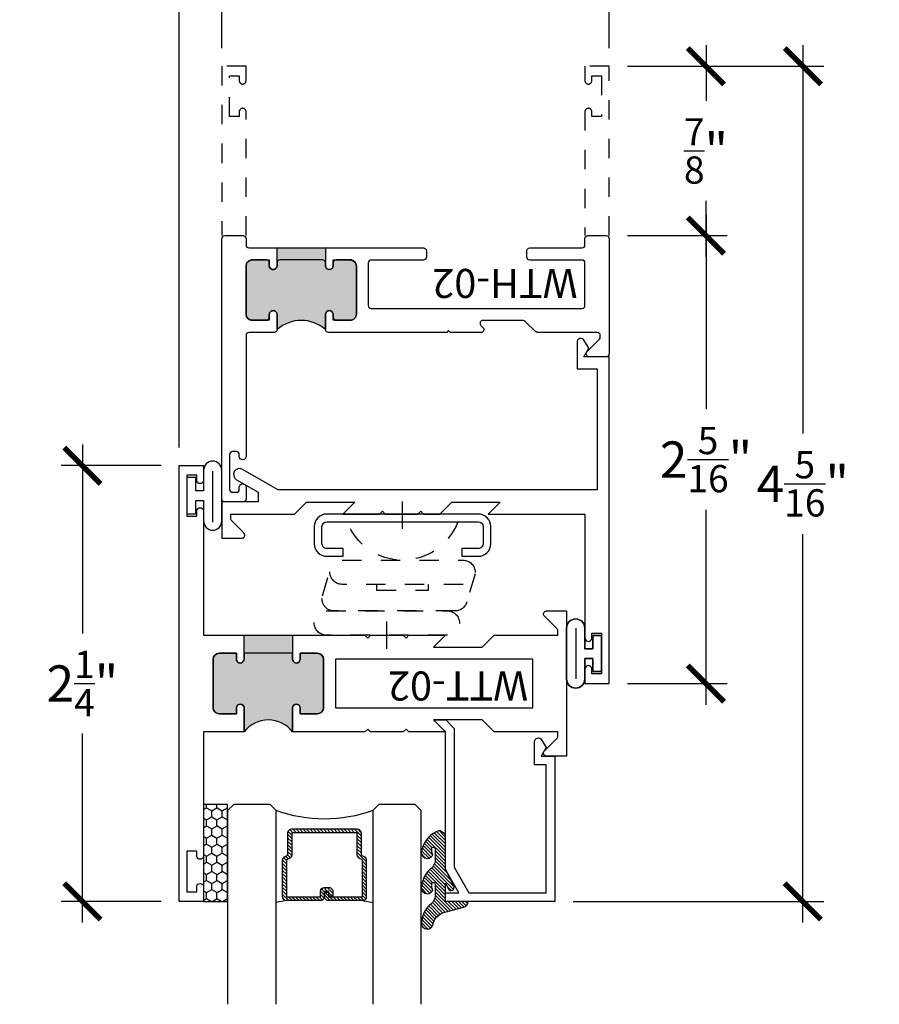
# Model space of a CAD drawing. Units: inches. Extents: x 0 to 128, y -43 to 43.
# Drawn here: x 6 to 10, y -38 to -33 of the extents above; entities that cross this region are included whole.
import ezdxf

# ---------------------------------------------------------------- set-up
doc = ezdxf.new("R2010")
doc.units = ezdxf.units.IN
doc.header["$LTSCALE"] = 0.25
doc.header["$MEASUREMENT"] = 0
doc.linetypes.add('HIDDEN2', pattern=[0.1875, 0.125, -0.0625])
for name, color, linetype in [('Arcadia-Dim', 4, 'Continuous'), ('Arcadia-Hidden', 1, 'HIDDEN2'), ('Arcadia-Profile', 6, 'Continuous'), ('Arcadia-Shade', 8, 'Continuous')]:
    doc.layers.add(name, color=color, linetype=linetype)
doc.styles.get("Standard").update_dxf_attribs({"font": 'ARIALN.TTF'})
doc.dimstyles.new('Arcadia-2', dxfattribs={"dimscale": 2, "dimtxt": 0.0938, "dimasz": 0.0938, "dimexe": 0.0546, "dimexo": 0.0469, "dimgap": 0.0469, "dimtad": 0, "dimtih": 1, "dimdec": 4, "dimrnd": 0.0625, "dimzin": 3, "dimdsep": 46, "dimlunit": 4, "dimtxsty": 'Standard', "dimblk": 'ARCHTICK', "dimcen": 0.0469, "dimdle": 0.0546, "dimclrd": 256, "dimclre": 256, "dimclrt": 256, "dimadec": 0, "dimazin": 0, "dimtfac": 0.75, "dimtix": 1, "dimtmove": 2, "dimatfit": 3, "dimfxl": 1, "dimtolj": 1, "dimtzin": 3, "dimlwd": -3, "dimlwe": -3, "dimarcsym": 0})

# ---------------------------------------------------------------- blocks, each defined once
blk = doc.blocks.new('_ArchTick')
at = {"color": 0, "linetype": 'ByBlock', "lineweight": -3, "const_width": 0.15}
blk.add_lwpolyline([(-0.5, -0.5), (0.5, 0.5)], dxfattribs=at)
blk = doc.blocks.new('*D318')
at = {"layer": 'Arcadia-Dim', "lineweight": -3, "transparency": 16777216}
for p, q in [((9.655517693137966, -32.671069554703), (9.655517693137966, -34.67679400900052)), ((8.749317693138023, -32.780269554703), (9.764717693137966, -32.780269554703)), ((9.655517693137966, -37.20196955470323), (9.655517693137966, -35.1962451004057)), ((8.468815583576754, -37.09276955470322), (9.764717693137962, -37.09276955470322))]:
    blk.add_line(p, q, dxfattribs=at)
at = {"layer": 'Defpoints', "color": 0, "lineweight": -3, "transparency": 16777216}
for p in [(8.655517693138023, -32.780269554703), (8.375015583576754, -37.09276955470322), (9.655517693137966, -37.09276955470322)]:
    blk.add_point(p, dxfattribs=at)
at = {"layer": 'Arcadia-Dim', "lineweight": -3, "transparency": 16777216, "xscale": 0.1876, "yscale": 0.1876, "zscale": 0.1876}
for p, rotation in [((9.655517693137966, -32.780269554703), 90), ((9.655517693137966, -37.09276955470322), 270)]:
    blk.add_blockref('_ArchTick', p, dxfattribs=dict(at, rotation=rotation))
at = {"layer": 'Arcadia-Dim', "transparency": 16777216, "insert": (9.655517693137972, -34.93651955470311), "char_height": 0.1876, "attachment_point": 5}
blk.add_mtext('\\A1;4{\\H0.750000x;\\S5/16;}"', dxfattribs=at)
blk = doc.blocks.new('*D319')
at = {"layer": 'Arcadia-Dim', "lineweight": -3, "transparency": 16777216}
for p, q in [((9.155517693137789, -32.671069554703), (9.155517693137789, -32.9592437020427)), ((8.749317693138023, -32.780269554703), (9.264717693137788, -32.780269554703)), ((9.155517693137789, -33.76446955470301), (9.155517693137789, -33.4762954073633)), ((8.749317693138023, -33.655269554703), (9.264717693137788, -33.655269554703))]:
    blk.add_line(p, q, dxfattribs=at)
at = {"layer": 'Defpoints', "color": 0, "lineweight": -3, "transparency": 16777216}
for p in [(8.655517693138023, -32.780269554703), (9.155517693137789, -32.780269554703), (8.655517693138023, -33.655269554703)]:
    blk.add_point(p, dxfattribs=at)
at = {"layer": 'Arcadia-Dim', "lineweight": -3, "transparency": 16777216, "xscale": 0.1876, "yscale": 0.1876, "zscale": 0.1876}
for p, rotation in [((9.155517693137789, -32.780269554703), 90), ((9.155517693137789, -33.655269554703), 270)]:
    blk.add_blockref('_ArchTick', p, dxfattribs=dict(at, rotation=rotation))
at = {"layer": 'Arcadia-Dim', "transparency": 16777216, "insert": (9.155517693137798, -33.217769554703), "char_height": 0.1876, "attachment_point": 5}
blk.add_mtext('\\A1;{\\H0.750000x;\\S7/8;}"', dxfattribs=at)
blk = doc.blocks.new('*D405')
at = {"layer": 'Arcadia-Dim', "lineweight": -3, "transparency": 16777216}
for p, q in [((6.655517693138022, -32.686469554703), (6.655517693138022, -32.171069554703)), ((8.655517693138023, -32.686469554703), (8.655517693138023, -32.171069554703)), ((6.546317693138023, -32.280269554703), (7.471884678131202, -32.280269554703)), ((8.764717693138023, -32.280269554703), (7.839150708144843, -32.280269554703))]:
    blk.add_line(p, q, dxfattribs=at)
at = {"layer": 'Defpoints', "color": 0, "lineweight": -3, "transparency": 16777216}
for p in [(8.655517693138023, -32.280269554703), (6.655517693138022, -32.780269554703), (8.655517693138023, -32.780269554703)]:
    blk.add_point(p, dxfattribs=at)
at = {"layer": 'Arcadia-Dim', "lineweight": -3, "transparency": 16777216, "xscale": 0.1876, "yscale": 0.1876, "zscale": 0.1876, "rotation": 180}
blk.add_blockref('_ArchTick', (6.655517693138022, -32.280269554703), dxfattribs=at)
at = {"layer": 'Arcadia-Dim', "lineweight": -3, "transparency": 16777216, "xscale": 0.1876, "yscale": 0.1876, "zscale": 0.1876}
blk.add_blockref('_ArchTick', (8.655517693138023, -32.280269554703), dxfattribs=at)
at = {"layer": 'Arcadia-Dim', "transparency": 16777216, "insert": (7.655517693138022, -32.280269554703), "char_height": 0.1876, "attachment_point": 5}
blk.add_mtext('\\A1;2"', dxfattribs=at)
blk = doc.blocks.new('ANDERBERG')
at = {"layer": 'Arcadia-Hidden', "lineweight": -3, "ltscale": 0.75}
for points in [[(0.0156415825118828, -0.4643060377184574), (0.6406415825118827, -0.4643060377184574, 0.9999999999999998), (0.6406415825118846, -0.3393060377184573), (0.0156415825118845, -0.3393060377184573, 0.9999999999999998)], [(0.0966415825118805, -0.7262120739729339), (0.7216415825118787, -0.7262120739729339, 0.9999999999999998), (0.7216415825118787, -0.6012120739729339), (0.0966415825118805, -0.6012120739729339, 0.9999999999999998)]]:
    blk.add_lwpolyline(points, format="xyb", close=True, dxfattribs=at)
blk.add_lwpolyline([(0.7836370037828289, -0.6557863095657935), (0.7409318328910964, -0.5110122435208586, 0.3429577568366311), (0.6808477263483379, -0.4643060377184574), (0.0551888606989248, -0.4643060377184574, 0.4901225072910328), (-0.0048519616187868, -0.5417688853026795), (0.0381441886831375, -0.6857190027737686)], format="xyb", dxfattribs=at)
blk.add_lwpolyline([(0.2754480654463478, -0.6012120739729339), (0.2754480654463478, -0.5711825977802887), (0.5428350995774096, -0.5711825977802887), (0.5428350995774096, -0.6012120739729339)], dxfattribs=at)
blk.add_arc((0.4091415825118823, -1.030727089323471), 0.3045150153505384, 20.45534100600338, 159.5446589939966, dxfattribs=at)
at = {"layer": 'Arcadia-Profile', "lineweight": -3}
for p, q in [((0.3281415825118845, -0.2687859233289291), (0.3281415825118845, -0.4098261521079865)), ((0.4091415825118841, -0.8877510085224953), (0.4091415825118841, -1.028791237301552))]:
    blk.add_line(p, q, dxfattribs=at)
at = {"layer": 'Arcadia-Profile', "lineweight": -3, "ltscale": 0.75}
blk.add_lwpolyline([(0.8001415825118822, -0.7463060377184574, -0.4142135623731019), (0.8651415825118834, -0.8113060377184586), (0.8651415825118871, -0.8993060377184596, -0.4142135623730871), (0.8001415825118858, -0.9643060377184572), (0.018141582511884, -0.9643060377184572, -0.4142135623731007), (-0.0468584174881155, -0.899306037718456), (-0.0468584174881137, -0.8113060377184551, -0.4142135623730968), (0.0181415825118858, -0.7463060377184574), (0.1031415825118849, -0.746306037718461), (0.1031415825118849, -0.7863060377184566), (0.0181415825118805, -0.7863060377184566, 0.4142135623730883), (-0.0068584174881199, -0.8113060377184551), (-0.0068584174881181, -0.899306037718456, 0.4142135623730953), (0.0181415825118823, -0.9243060377184582), (0.8001415825118787, -0.9243060377184582, 0.414213562373086), (0.8251415825118773, -0.899306037718456), (0.8251415825118773, -0.8113060377184622, 0.4142135623731066), (0.8001415825118787, -0.7863060377184601), (0.7151415825118815, -0.7863060377184566), (0.7151415825118832, -0.7463060377184539)], format="xyb", close=True, dxfattribs=at)
blk = doc.blocks.new('*D347')
at = {"layer": 'Arcadia-Dim', "lineweight": -3, "transparency": 16777216}
for p, q in [((9.155517693137904, -33.546069554703), (9.155517693137904, -34.5517940090004)), ((8.749317693138023, -33.655269554703), (9.264717693137904, -33.655269554703)), ((9.155517693137902, -36.07696955470301), (9.155517693137904, -35.07124510040559)), ((8.749317693137966, -35.967769554703), (9.264717693137904, -35.967769554703))]:
    blk.add_line(p, q, dxfattribs=at)
at = {"layer": 'Defpoints', "color": 0, "lineweight": -3, "transparency": 16777216}
for p in [(8.655517693138023, -33.655269554703), (9.155517693137904, -33.655269554703), (8.655517693137966, -35.967769554703)]:
    blk.add_point(p, dxfattribs=at)
at = {"layer": 'Arcadia-Dim', "lineweight": -3, "transparency": 16777216, "xscale": 0.1876, "yscale": 0.1876, "zscale": 0.1876}
for p, rotation in [((9.155517693137904, -33.655269554703), 90), ((9.155517693137904, -35.967769554703), 270)]:
    blk.add_blockref('_ArchTick', p, dxfattribs=dict(at, rotation=rotation))
at = {"layer": 'Arcadia-Dim', "transparency": 16777216, "insert": (9.155517693137908, -34.811519554703), "char_height": 0.1876, "attachment_point": 5}
blk.add_mtext('\\A1;2{\\H0.750000x;\\S5/16;}"', dxfattribs=at)
blk = doc.blocks.new('*D349')
at = {"layer": 'Arcadia-Dim', "lineweight": -3, "transparency": 16777216}
for p, q in [((6.435517693138053, -34.74896955470299), (6.435517693138053, -32.171069554703)), ((6.655517693138022, -32.686469554703), (6.655517693138022, -32.171069554703)), ((6.764717693138023, -32.280269554703), (6.326317693138052, -32.280269554703))]:
    blk.add_line(p, q, dxfattribs=at)
at = {"layer": 'Defpoints', "color": 0, "lineweight": -3, "transparency": 16777216}
for p in [(6.435517693138053, -32.280269554703), (6.655517693138022, -32.780269554703), (6.435517693138053, -34.842769554703)]:
    blk.add_point(p, dxfattribs=at)
at = {"layer": 'Arcadia-Dim', "lineweight": -3, "transparency": 16777216, "xscale": 0.1876, "yscale": 0.1876, "zscale": 0.1876, "rotation": 180}
blk.add_blockref('_ArchTick', (6.435517693138053, -32.280269554703), dxfattribs=at)
at = {"layer": 'Arcadia-Dim', "lineweight": -3, "transparency": 16777216, "xscale": 0.1876, "yscale": 0.1876, "zscale": 0.1876}
blk.add_blockref('_ArchTick', (6.655517693138022, -32.280269554703), dxfattribs=at)
at = {"layer": 'Arcadia-Dim', "transparency": 16777216, "insert": (6.195975477071669, -32.280269554703), "char_height": 0.1876, "attachment_point": 5}
blk.add_mtext('\\A1;{\\H0.750000x;\\S1/4;}"', dxfattribs=at)
blk = doc.blocks.new('*D353')
at = {"layer": 'Arcadia-Dim', "lineweight": -3, "transparency": 16777216}
for p, q in [((5.935517693137988, -34.73356955470287), (5.935517693137988, -35.70953162837273)), ((6.341717693138052, -34.84276955470289), (5.82631769313799, -34.84276955470289)), ((5.935517693137988, -37.20196955470301), (5.935517693137988, -36.22600748103304)), ((6.341717693138052, -37.092769554703), (5.82631769313799, -37.092769554703))]:
    blk.add_line(p, q, dxfattribs=at)
at = {"layer": 'Defpoints', "color": 0, "lineweight": -3, "transparency": 16777216}
for p in [(5.935517693137988, -34.84276955470289), (6.435517693138053, -34.84276955470289), (6.435517693138053, -37.092769554703)]:
    blk.add_point(p, dxfattribs=at)
at = {"layer": 'Arcadia-Dim', "lineweight": -3, "transparency": 16777216, "xscale": 0.1876, "yscale": 0.1876, "zscale": 0.1876}
for p, rotation in [((5.935517693137988, -34.84276955470289), 90), ((5.935517693137988, -37.092769554703), 270)]:
    blk.add_blockref('_ArchTick', p, dxfattribs=dict(at, rotation=rotation))
at = {"layer": 'Arcadia-Dim', "transparency": 16777216, "insert": (5.935517693137995, -35.96776955470288), "char_height": 0.1876, "attachment_point": 5}
blk.add_mtext('\\A1;2{\\H0.750000x;\\S1/4;}"', dxfattribs=at)
blk = doc.blocks.new('*U193')
at = {"layer": 'Arcadia-Shade'}
h = blk.add_hatch(dxfattribs=at)
h.set_pattern_fill('HONEY', color=256, scale=0.25)
h.set_pattern_definition([(0, (0, 0), (0.046875, 0.0270632938682637), [0.03125, -0.0625]), (120, (0, 0), (-0.046875, 0.0270632938682637), [0.03125, -0.0625]), (59.99999999999999, (0, 0), (0, 0.0541265877365274), [-0.0625, 0.03125])])
h.paths.add_polyline_path([(-0.5, 0.125), (0, 0.125), (0, 0), (-0.5, 0)])
at = {"layer": 'Arcadia-Profile', "lineweight": -3}
blk.add_lwpolyline([(-0.5, 0.125), (0, 0.125), (0, 0), (-0.5, 0)], close=True, dxfattribs=at)
blk = doc.blocks.new('*U200')
at = {"layer": 'Arcadia-Shade', "lineweight": -3}
h = blk.add_hatch(dxfattribs=at)
h.set_pattern_fill('ANSI31', color=256, scale=0.1, style=0)
h.set_pattern_definition([(45, (-12.49009116438055, -10.79353366436353), (-0.0088388347648318, 0.0088388347648318), [])])
edge = h.paths.add_edge_path()
edge.add_line((0.4990116755820751, 0.4285564927512802), (0.5229934129158452, 0.4285564927512838))
edge.add_arc((0.5229934129158464, 0.4482414927513225), 0.0196850000000387, 269.9999999999964, 359.9999999999982)
edge.add_line((0.5426784129158851, 0.4482414927513219), (0.5426784129158851, 0.4732180318310384))
edge.add_line((0.5426784129158851, 0.4732180318310384), (0.5229934129158452, 0.4732180318310384))
edge.add_line((0.5229934129158452, 0.4732180318310384), (0.5229934129158452, 0.4482414927513219))
edge.add_line((0.5229934129158452, 0.4482414927513219), (0.4990116755820751, 0.4482414927513219))
edge.add_line((0.4990116755820751, 0.4482414927513219), (0.4990116755820751, 0.4763228331426533))
edge.add_arc((0.47932667558206, 0.476322833142687), 0.01968500000001505, 359.9999999999018, 449.9999999999018)
edge.add_line((0.4793266755820938, 0.4960078331427021), (0.3036411249999347, 0.4960078331426985))
edge.add_arc((0.3036411249999346, 0.4763228331426603), 0.01968500000003814, 89.99999999999984, 179.9999999999999)
edge.add_line((0.2839561249998965, 0.4763228331426604), (0.2839561249998965, 0.2858323436881278))
edge.add_arc((0.3036411249999145, 0.2858323436881262), 0.01968500000001799, 179.9999999999952, 245.4529343159605)
edge.add_line((0.2954631769583571, 0.2679264678137017), (0.3114070047096007, 0.2606446238063391))
edge.add_line((0.3114070047096007, 0.2606446238063391), (0.3114070047096007, 0.1457257251104203))
edge.add_arc((0.3310920047095802, 0.145725725110422), 0.01968499999997952, 180.000000000005, 270.000000000005)
edge.add_line((0.3310920047095819, 0.1260407251104425), (0.668905995290265, 0.126040725110439))
edge.add_arc((0.6689059952902658, 0.1457257251104213), 0.01968499999998224, 269.9999999999974, 359.9999999999973)
edge.add_line((0.6885909952902481, 0.1457257251104203), (0.6885909952902481, 0.2606446238063391))
edge.add_line((0.6885909952902481, 0.2606446238063391), (0.7045348230414366, 0.2679264678137088))
edge.add_arc((0.6963568749998893, 0.2858323436881248), 0.01968500000000603, 294.547065684023, 359.9999999999882)
edge.add_line((0.7160418749998954, 0.2858323436881207), (0.7160418749998936, 0.4763228331426604))
edge.add_arc((0.696356874999912, 0.4763228331426601), 0.01968499999998163, 9.69435005780996e-13, 89.99999999999902)
edge.add_line((0.6963568749999123, 0.4960078331426417), (0.5206721869999261, 0.4960078331426985))
edge.add_arc((0.5206721869999243, 0.4763228331426586), 0.01968500000003992, 89.99999999999483, 179.9999999999947)
edge.add_line((0.5009871869998844, 0.4763228331426604), (0.5009871869998844, 0.4521573060815705))
edge.add_line((0.5009871869998844, 0.4521573060815705), (0.5206721869999261, 0.4521573060815705))
edge.add_line((0.5206721869999261, 0.4521573060815705), (0.5206721869999261, 0.4763228331426604))
edge.add_line((0.5206721869999261, 0.4763228331426604), (0.6963568749999123, 0.4763228331426604))
edge.add_line((0.6963568749999123, 0.4763228331426604), (0.6963568749999123, 0.2858323436881207))
edge.add_line((0.6963568749999123, 0.2858323436881207), (0.6804130472487256, 0.2785504996807049))
edge.add_arc((0.6885909952902385, 0.2606446238063089), 0.01968499999997356, 114.5470656839561, 179.9999999999121)
edge.add_line((0.668905995290265, 0.2606446238063391), (0.668905995290265, 0.1457257251104203))
edge.add_line((0.668905995290265, 0.1457257251104203), (0.3310920047095819, 0.1457257251104203))
edge.add_line((0.3310920047095819, 0.1457257251104203), (0.3310920047095819, 0.2606446238063391))
edge.add_arc((0.311407004709616, 0.2606446238063068), 0.01968499999996598, 9.419676806179501e-11, 65.45293431605748)
edge.add_line((0.3195849527511214, 0.2785504996806978), (0.3036411249999347, 0.2858323436881207))
edge.add_line((0.3036411249999347, 0.2858323436881207), (0.3036411249999347, 0.4763228331426604))
edge.add_line((0.3036411249999347, 0.4763228331426604), (0.4793266755820938, 0.4763228331426604))
edge.add_line((0.4793266755820938, 0.4763228331426604), (0.4793266755820938, 0.4482414927513219))
edge.add_arc((0.4990116755821053, 0.4482414927512917), 0.0196850000000115, 179.9999999999121, 269.9999999999121)
at = {"layer": 'Arcadia-Profile'}
for p, q in [((0, 0.03125), (2.5e-15, 1.03125)), ((0.2500000000000007, 1.03125), (0.25, 0.03125)), ((0.75, 0.03125), (0.7500000000000007, 1.03125)), ((1, 1.03125), (1, 0.03125)), ((0.3036416249999334, 0.4960078331427021), (0.2499999999999218, 0.5053829846366896)), ((0.6963568749999123, 0.4960078331427021), (0.7499984999999257, 0.5053829846366896)), ((0.7080088700575029, 0.2699663348586228), (0.7122228838293801, 0.2741803486304981)), ((0.03125, 0), (0, 0.03125)), ((0.03125, 0), (0, 0.03125)), ((0.03125, 0), (0, 0.03125)), ((0.03125, 0), (0, 0.03125)), ((0.03125, 0), (0, 0.03125)), ((0.21875, 0), (0.03125, 0)), ((0.21875, 0), (0.03125, 0)), ((0.25, 0.03125), (0.21875, 0)), ((0.25, 0.03125), (0.21875, 0)), ((0.78125, 0), (0.75, 0.03125)), ((0.96875, 0), (0.78125, 0)), ((1, 0.03125), (0.96875, 0))]:
    blk.add_line(p, q, dxfattribs=at)
blk.add_lwpolyline([(0.4990116755820751, 0.4285564927512802), (0.5229934129158452, 0.4285564927512838, 0.4142135623731049), (0.5426784129158851, 0.4482414927513219), (0.5426784129158851, 0.4732180318310384), (0.5229934129158452, 0.4732180318310384), (0.5229934129158452, 0.4482414927513219), (0.4990116755820751, 0.4482414927513219), (0.4990116755820751, 0.4763228331426533, 0.4142135623730951), (0.4793266755820938, 0.4960078331427021), (0.3036411249999347, 0.4960078331426985, 0.4142135623730951), (0.2839561249998965, 0.4763228331426604), (0.2839561249998965, 0.2858323436881278, 0.2936188569408289), (0.2954631769583571, 0.2679264678137017), (0.3114070047096007, 0.2606446238063391), (0.3114070047096007, 0.1457257251104203, 0.4142135623730951), (0.3310920047095819, 0.1260407251104425), (0.668905995290265, 0.126040725110439, 0.4142135623730951), (0.6885909952902481, 0.1457257251104203), (0.6885909952902481, 0.2606446238063391), (0.7045348230414366, 0.2679264678137088, 0.2936188569408282), (0.7160418749998954, 0.2858323436881207), (0.7160418749998936, 0.4763228331426604, 0.4142135623730852), (0.6963568749999123, 0.4960078331426417), (0.5206721869999261, 0.4960078331426985, 0.4142135623730951), (0.5009871869998844, 0.4763228331426604), (0.5009871869998844, 0.4521573060815705), (0.5206721869999261, 0.4521573060815705), (0.5206721869999261, 0.4763228331426604), (0.6963568749999123, 0.4763228331426604), (0.6963568749999123, 0.2858323436881207), (0.6804130472487256, 0.2785504996807049, 0.2936188569407848), (0.668905995290265, 0.2606446238063391), (0.668905995290265, 0.1457257251104203), (0.3310920047095819, 0.1457257251104203), (0.3310920047095819, 0.2606446238063391, 0.2936188569408189), (0.3195849527511214, 0.2785504996806978), (0.3036411249999347, 0.2858323436881207), (0.3036411249999347, 0.4763228331426604), (0.4793266755820938, 0.4763228331426604), (0.4793266755820938, 0.4482414927513219, 0.4142135623730946)], format="xyb", close=True, dxfattribs=at)
blk.add_arc((0.4999992499998971, -0.6625220109668888), 0.7374409998105559, 70.18348207574029, 109.8165179242613, dxfattribs=at)
blk = doc.blocks.new('WTH-02')
at = {"layer": 'Arcadia-Profile', "lineweight": -3}
h = blk.add_hatch(color=256, dxfattribs=at)
h.dxf.hatch_style = 1
edge = h.paths.add_edge_path()
edge.add_arc((-0.2849999999988891, -16.06274999976016), 15.62524999976016, 89.54163620848882, 90.45836379151935)
edge.add_line((-0.4100000000000091, -0.4380000000000131), (-0.4099999999999895, -0.3450000000000024))
edge.add_arc((-0.4299999999999926, -0.3449999999999989), 0.02000000000000313, 359.9999999999898, 539.9999999999899)
edge.add_line((-0.4499999999999958, -0.3449999999999953), (-0.4500000000000029, -0.375))
edge.add_line((-0.4500000000000029, -0.375), (-0.5379999999999967, -0.375))
edge.add_arc((-0.5379999999999967, -0.3430000000000035), 0.03199999999999648, 180, 270, ccw=False)
edge.add_line((-0.5699999999999932, -0.3430000000000035), (-0.5699999999999932, -0.09499999999999181))
edge.add_arc((-0.5379999999999967, -0.09499999999999173), 0.03199999999999648, 89.99999999999699, 180.0000000000001, ccw=False)
edge.add_line((-0.537999999999995, -0.0629999999999953), (-0.4499999999999887, -0.0629999999999953))
edge.add_line((-0.4499999999999887, -0.0629999999999953), (-0.4499999999999887, -0.0929999999999964))
edge.add_arc((-0.4299999999999926, -0.0929999999999964), 0.01999999999999608, 180, 360)
edge.add_line((-0.4099999999999966, -0.0929999999999964), (-0.4099999999999965, -0.0149999999999926))
edge.add_arc((-0.2849999999999983, 0.1262670236507976), 0.1886302520041589, 228.4960199865233, 311.5039800134766)
edge.add_line((-0.1600000000000001, -0.0149999999999926), (-0.1599999999999966, -0.0929999999999964))
edge.add_arc((-0.139999999999997, -0.0929999999999964), 0.0199999999999996, 180, 360)
edge.add_line((-0.1199999999999974, -0.0929999999999964), (-0.1199999999999974, -0.0629999999999953))
edge.add_line((-0.1199999999999974, -0.0629999999999953), (-0.032, -0.0629999999999917))
edge.add_arc((-0.03200000000000001, -0.09499999999999172), 0.03200000000000001, -6.423306331271306e-12, 90, ccw=False)
edge.add_line((0, -0.0949999999999953), (1.8e-15, -0.3430000000000035))
edge.add_arc((-0.03200000000000176, -0.343), 0.03200000000000356, 269.99999999999994, 359.99999999999363, ccw=False)
edge.add_line((-0.0320000000000018, -0.3750000000000035), (-0.1199999999999974, -0.375))
edge.add_line((-0.1199999999999974, -0.375), (-0.1200000000000045, -0.3449999999999918))
edge.add_arc((-0.1400000000000005, -0.3449999999999918), 0.01999999999999603, 359.9999999999999, 540.0000000000102)
edge.add_line((-0.1599999999999966, -0.3449999999999953), (-0.1599999999999966, -0.4379999999999953))
at = {"layer": 'Arcadia-Profile'}
blk.add_lwpolyline([(-1.494606601717798, -0.004393398282196), (-1.441393398282202, -0.0576066017177892, 0.1989123673796708), (-1.430786796564404, -0.0619999999999896), (-1.223213203435594, -0.0619999999999896, 0.6681786379192926), (-1.212606601717798, -0.0363933982821925), (-1.223393398282202, -0.0256066017177892, -0.6681786379193295), (-1.212786796564405, 1.15e-14), (-1.056, 7.999999999999999e-15), (-1.045999999999999, -0.00999999999999), (-1.035999999999999, 7.999999999999999e-15), (-0.4250000000000007, 7.999999999999999e-15, -0.4142135623730951), (-0.4100000000000002, -0.0149999999999926), (-0.4100000000000002, -0.0929999999999956, -0.4142135623730951), (-0.4299999999999998, -0.1129999999999915, -0.4142135623730951), (-0.4499999999999993, -0.0929999999999956), (-0.4499999999999993, -0.077999999999995, 0.4142135623730951), (-0.4649999999999999, -0.0629999999999944), (-0.5379999999999985, -0.0629999999999944, 0.4142135623731031), (-0.5700000000000003, -0.0949999999999909), (-0.5700000000000003, -0.3429999999999955, 0.4142135623730951), (-0.5380000000000003, -0.374999999999992), (-0.4649999999999999, -0.374999999999992, 0.4142135623730951), (-0.4499999999999993, -0.3599999999999914), (-0.4499999999999993, -0.3449999999999909, -0.4142135623730951), (-0.4299999999999998, -0.3249999999999948, -0.4142135623730951), (-0.4100000000000002, -0.3449999999999909), (-0.4100000000000002, -0.3599999999999914, 0.4142135623730951), (-0.3949999999999996, -0.374999999999992), (-0.1749999999999989, -0.3749999999999956, 0.41421356237313), (-0.1600000000000001, -0.359999999999995), (-0.160000000000001, -0.3449999999999944, -0.4142135623731211), (-0.1399999999999988, -0.3249999999999948, -0.414213562373069), (-0.120000000000001, -0.3449999999999944), (-0.120000000000001, -0.359999999999995, 0.4142135623731125), (-0.1050000000000004, -0.374999999999992), (-0.032, -0.374999999999992, 0.4142135623730951), (0, -0.3429999999999955), (0, -0.0949999999999944, 0.4142135623730951), (-0.032, -0.0629999999999944), (-0.1050000000000004, -0.0629999999999944, 0.4142135623730777), (-0.120000000000001, -0.077999999999995), (-0.120000000000001, -0.0929999999999956, -0.4142135623730951), (-0.1400000000000006, -0.1129999999999915, -0.4142135623730951), (-0.1600000000000001, -0.0929999999999956), (-0.1600000000000001, -0.0149999999999926, -0.4142135623730951), (-0.1449999999999996, 7.999999999999999e-15), (-0.0150000000000006, 9e-16, 0.4142135623730951), (0, 0.0150000000000015), (0, 0.6395000000000062, -0.4142135623730951), (0.0175000000000001, 0.6570000000000045, -0.4142135623730802), (0.0350000000000002, 0.6395000000000062), (0.0350000000000002, 0.6300000000000034, 0.4142135623730777), (0.0500000000000007, 0.6150000000000065), (0.0700000000000003, 0.6150000000000029, 0.4142135623730951), (0.0850000000000009, 0.6300000000000034), (0.0850000000000009, 0.8100000000000067, 0.4142135623731126), (0.0700000000000003, 0.8250000000000037), (0.0500000000000007, 0.8250000000000037, 0.4142135623730777), (0.0350000000000002, 0.8100000000000102), (0.0350000000000002, 0.7995000000000099, -0.4142135623731099), (0.0174999999999983, 0.7820000000000045, -0.4142135623730951), (0, 0.7995000000000099), (0, 0.8600000000000074, -0.4142135623730777), (0.0150000000000006, 0.8750000000000079), (0.1099999999999994, 0.8750000000000079, -0.4142135623731126), (0.125, 0.8600000000000074), (0.125, -0.4849999999999933, -0.4142135623730951), (0.1099999999999994, -0.4999999999999938), (0.0150000000000006, -0.499999999999992, -0.4142135623730776), (0, -0.4849999999999933), (0, -0.4519999999999938, 0.4142135623731126), (-0.0150000000000006, -0.436999999999995), (-0.9160000000000004, -0.436999999999995, -0.4142135623730951), (-0.9310000000000008, -0.4219999999999962), (-0.9310000000000008, -0.3889999999999949, -0.4142135623730777), (-0.9160000000000004, -0.3739999999999943), (-0.6460000000000008, -0.3739999999999943, 0.4142135623730951), (-0.6310000000000003, -0.3589999999999938), (-0.6310000000000003, -0.1389999999999949, 0.4142135623730777), (-0.6460000000000008, -0.1239999999999943), (-1.734999999999999, -0.1239999999999943, 0.4142135623730777), (-1.75, -0.1389999999999949), (-1.75, -0.3589999999999938, 0.4142135623730777), (-1.734999999999999, -0.3739999999999943), (-1.464999999999999, -0.3739999999999943, -0.4142135623730777), (-1.449999999999999, -0.3889999999999949), (-1.449999999999999, -0.4219999999999962, -0.4142135623730951), (-1.464999999999999, -0.436999999999995), (-1.734999999999999, -0.4369999999999932, 0.4142135623731126), (-1.75, -0.4519999999999938), (-1.75, -0.4849999999999933, -0.4142135623730776), (-1.765, -0.499999999999992), (-1.859999999999999, -0.4999999999999903, -0.4142135623730776), (-1.875, -0.4849999999999933), (-1.875, 0.1100000000000074, -0.4142135623730951), (-1.859999999999999, 0.125000000000008), (-1.772, 0.125000000000008, -0.6681786379192989), (-1.760686291501015, 0.0976862915010211), (-1.824606601717798, 0.0337659812842341, 0.198912367379649), (-1.829, 0.0231593795664376), (-1.829, 0.0150000000000086, 0.4142135623730951), (-1.814, 7.999999999999999e-15), (-1.505213203435596, 7.999999999999999e-15, -0.1989123673796797)], format="xyb", close=True, dxfattribs=at)
at = {"layer": 'Arcadia-Profile', "lineweight": -3}
blk.add_lwpolyline([(-0.1599999999999966, -0.4379999999999953, 0.0040000000000616), (-0.4100000000000091, -0.4380000000000131), (-0.4099999999999895, -0.3450000000000024, 0.9999999999999998), (-0.4499999999999958, -0.3449999999999953), (-0.4500000000000029, -0.375), (-0.5379999999999967, -0.375, -0.4142135623730951), (-0.5699999999999932, -0.3430000000000035), (-0.5699999999999932, -0.0949999999999918, -0.4142135623731113), (-0.537999999999995, -0.0629999999999953), (-0.4499999999999887, -0.0629999999999953), (-0.4499999999999887, -0.0929999999999964, 0.9999999999999998), (-0.4099999999999966, -0.0929999999999964), (-0.4099999999999965, -0.0149999999999926, 0.3789058268269545), (-0.1600000000000001, -0.0149999999999926), (-0.1599999999999966, -0.0929999999999964, 0.9999999999999998), (-0.1199999999999974, -0.0929999999999964), (-0.1199999999999974, -0.0629999999999953), (-0.032, -0.0629999999999917, -0.4142135623731276), (0, -0.0949999999999953), (1.8e-15, -0.3430000000000035, -0.4142135623730625), (-0.0320000000000018, -0.3750000000000035), (-0.1199999999999974, -0.375), (-0.1200000000000045, -0.3449999999999918, 1.000000000000089), (-0.1599999999999966, -0.3449999999999953)], format="xyb", close=True, dxfattribs=at)
at = {"layer": 'Defpoints'}
blk.add_text('WTH-02', height=0.15, dxfattribs=at).set_placement((-1.711338101102256, -0.3283587511302599))
blk = doc.blocks.new('WTT-02')
at = {"layer": 'Arcadia-Profile', "lineweight": -3}
h = blk.add_hatch(color=256, dxfattribs=at)
h.dxf.hatch_style = 1
edge = h.paths.add_edge_path()
edge.add_arc((-0.3349999999988906, -16.12474999976027), 15.62524999976027, 89.54163620848882, 90.45836379151933)
edge.add_line((-0.460000000000008, -0.5000000000000178), (-0.4599999999999867, -0.3760000000000012))
edge.add_arc((-0.4799999999999898, -0.3759999999999977), 0.02000000000000307, 359.9999999999898, 539.9999999999899)
edge.add_line((-0.4999999999999929, -0.3759999999999941), (-0.5, -0.4059999999999988))
edge.add_line((-0.5, -0.4059999999999988), (-0.5879999999999939, -0.4059999999999988))
edge.add_arc((-0.5879999999999939, -0.3740000000000023), 0.03199999999999653, 180, 270, ccw=False)
edge.add_line((-0.6199999999999904, -0.3740000000000023), (-0.6199999999999904, -0.1259999999999906))
edge.add_arc((-0.5879999999999947, -0.1259999999999898), 0.0319999999999957, 89.99999999999841, 180.0000000000015, ccw=False)
edge.add_line((-0.5879999999999939, -0.0939999999999941), (-0.4999999999999858, -0.0939999999999941))
edge.add_line((-0.4999999999999858, -0.0939999999999941), (-0.4999999999999858, -0.1239999999999952))
edge.add_arc((-0.4799999999999898, -0.1239999999999952), 0.01999999999999602, 180, 360)
edge.add_line((-0.4599999999999938, -0.1239999999999952), (-0.4599999999999938, 7.105427357601002e-15))
edge.add_arc((-0.3349999999999937, 0.09375000000000715), 0.1562500000000001, 216.869897645844, 323.130102354156)
edge.add_line((-0.2099999999999937, 7.1e-15), (-0.2099999999999937, -0.1239999999999952))
edge.add_arc((-0.1899999999999941, -0.1239999999999952), 0.01999999999999955, 180, 360)
edge.add_line((-0.1699999999999946, -0.1239999999999952), (-0.1699999999999946, -0.0939999999999941))
edge.add_line((-0.1699999999999946, -0.0939999999999941), (-0.0819999999999972, -0.0939999999999906))
edge.add_arc((-0.08199999999999716, -0.1259999999999906), 0.03199999999999996, -6.30961949354969e-12, 90.00000000000011, ccw=False)
edge.add_line((-0.0499999999999972, -0.1259999999999941), (-0.0499999999999972, -0.3740000000000023))
edge.add_arc((-0.08200000000000085, -0.3739999999999988), 0.03200000000000365, 270.0000000000001, 359.99999999999375, ccw=False)
edge.add_line((-0.0820000000000008, -0.4060000000000024), (-0.1699999999999946, -0.4059999999999988))
edge.add_line((-0.1699999999999946, -0.4059999999999988), (-0.1700000000000017, -0.3759999999999906))
edge.add_arc((-0.1899999999999977, -0.3759999999999906), 0.01999999999999599, 359.9999999999999, 540.0000000000102)
edge.add_line((-0.2099999999999937, -0.3759999999999941), (-0.2099999999999937, -0.5))
at = {"layer": 'Arcadia-Profile'}
blk.add_lwpolyline([(-1.829230447378307, -0.5000000000000036), (-1.829230447378307, -0.5250000000000022, 0.1989123673798268), (-1.826301515190166, -0.5320710678118701), (-1.760686291501016, -0.5976862915010166, -0.6681786379195446), (-1.772000000000005, -0.6250000000000071), (-1.875, -0.6250000000000036), (-1.875, 0.1249999999999893), (-1.772000000000005, 0.1249999999999893, -0.6681786379195164), (-1.760686291501016, 0.0976862915010024), (-1.826301515190166, 0.0320710678118559, 0.1989123673798269), (-1.829230447378307, 0.0249999999999879), (-1.829230447378307, -1.07e-14), (-1.500499999999995, -1.07e-14), (-1.438500000000004, -0.0619999999999976), (-1.188000000000002, -0.0619999999999976), (-1.25, -7.1e-15), (-1.060999999999999, -3.6e-15), (-1.045999999999999, -0.0150000000000006), (-1.030999999999998, -3.6e-15), (-0.8629999999999995, -3.6e-15), (-0.8479999999999989, -0.0150000000000006), (-0.8329999999999984, -3.6e-15), (-0.4599999999999938, 7.1e-15), (-0.4600000000000009, -0.1239999999999952, -1.000000000000044), (-0.4999999999999929, -0.1239999999999952), (-0.4999999999999929, -0.0939999999999941), (-0.5879999999999939, -0.0939999999999941, 0.4142135623730463), (-0.6199999999999904, -0.1259999999999977), (-0.6199999999999833, -0.3739999999999988, 0.4142135623730462), (-0.5879999999999939, -0.4059999999999988), (-0.4999999999999929, -0.4059999999999988), (-0.4999999999999858, -0.3760000000000012, -1.000000000000044), (-0.4599999999999938, -0.3759999999999977), (-0.4599999999999867, -0.4059999999999988), (-0.2099999999999937, -0.4059999999999988), (-0.2099999999999937, -0.3759999999999977, -1.000000000000044), (-0.1699999999999946, -0.3760000000000012), (-0.1699999999999875, -0.4059999999999988), (-0.0819999999999937, -0.4059999999999988, 0.4142135623731115), (-0.0499999999999972, -0.3739999999999988), (-0.0499999999999972, -0.1259999999999977, 0.4142135623731115), (-0.0819999999999937, -0.0939999999999941), (-0.1700000000000017, -0.0939999999999941), (-0.1699999999999946, -0.1239999999999952, -1.000000000000044), (-0.2099999999999937, -0.1239999999999952), (-0.2099999999999937, 0), (0, 0), (7.1e-15, 0.6424999999999983, -0.8571428571429041), (0.0350000000000108, 0.6424999999999983), (0.0350000000000037, 0.6150000000000021), (0.0850000000000009, 0.6150000000000021), (0.0850000000000009, 0.8250000000000028), (0.0350000000000037, 0.8250000000000028), (0.0350000000000037, 0.7974999999999995, -0.8571428571429041), (0, 0.7974999999999995), (0, 0.875), (0.125, 0.875), (0.125, -1.375000000000014), (0, -1.375000000000014), (0, -1.297500000000013, -0.8571428571429041), (0.0350000000000037, -1.297500000000013), (0.0350000000000037, -1.325000000000017), (0.0850000000000009, -1.325000000000017), (0.0850000000000009, -1.115000000000016), (0.0350000000000037, -1.115000000000016), (0.0350000000000108, -1.142500000000012, -0.8571428571429041), (7.1e-15, -1.142500000000012), (0, -0.5000000000000285), (-0.8329999999999984, -0.5000000000000107), (-0.8479999999999989, -0.4850000000000137), (-0.8629999999999995, -0.5000000000000107), (-1.030999999999998, -0.5000000000000107), (-1.045999999999999, -0.4850000000000137), (-1.060999999999999, -0.5000000000000107), (-1.25, -0.5000000000000071), (-1.188000000000002, -0.4380000000000166), (-1.438500000000004, -0.4380000000000166), (-1.500499999999995, -0.5000000000000036)], format="xyb", close=True, dxfattribs=at)
at = {"layer": 'Arcadia-Profile', "lineweight": -3}
blk.add_lwpolyline([(-0.2099999999999937, -0.5, 0.0040000000000616), (-0.460000000000008, -0.5000000000000178), (-0.4599999999999867, -0.3760000000000012, 0.9999999999999998), (-0.4999999999999929, -0.3759999999999941), (-0.5, -0.4059999999999988), (-0.5879999999999939, -0.4059999999999988, -0.4142135623730951), (-0.6199999999999904, -0.3740000000000023), (-0.6199999999999904, -0.1259999999999906, -0.4142135623731113), (-0.5879999999999939, -0.0939999999999941), (-0.4999999999999858, -0.0939999999999941), (-0.4999999999999858, -0.1239999999999952, 0.9999999999999998), (-0.4599999999999938, -0.1239999999999952), (-0.4599999999999938, 7.1e-15, 0.5), (-0.2099999999999937, 7.1e-15), (-0.2099999999999937, -0.1239999999999952, 0.9999999999999998), (-0.1699999999999946, -0.1239999999999952), (-0.1699999999999946, -0.0939999999999941), (-0.0819999999999972, -0.0939999999999906, -0.4142135623731276), (-0.0499999999999972, -0.1259999999999941), (-0.0499999999999972, -0.3740000000000023, -0.4142135623730625), (-0.0820000000000008, -0.4060000000000024), (-0.1699999999999946, -0.4059999999999988), (-0.1700000000000017, -0.3759999999999906, 1.000000000000089), (-0.2099999999999937, -0.3759999999999941)], format="xyb", close=True, dxfattribs=at)
at = {"layer": 'Arcadia-Profile'}
blk.add_lwpolyline([(-0.681999999999988, -0.375), (-0.681999999999988, -0.125), (-1.700000000000002, -0.1250000000000071), (-1.700000000000002, -0.3750000000000071)], close=True, dxfattribs=at)
at = {"layer": 'Defpoints'}
blk.add_text('WTT-02', height=0.15, dxfattribs=at).set_placement((-1.676183573421411, -0.3122739919319386))
blk = doc.blocks.new('Window-Gasket-E260')
at = {"layer": 'Arcadia-Shade', "lineweight": -3}
h = blk.add_hatch(dxfattribs=at)
h.set_pattern_fill('ANSI31', color=256, scale=0.1, style=0)
h.set_pattern_definition([(135, (123.9620461361176, -543.8713998305384), (0.0088388347648318, 0.0088388347648318), [])])
edge = h.paths.add_edge_path()
edge.add_ellipse((0.0039163804646023, 0.0712167572764884), major_axis=(0.089435424491799, 0.089435424491799), ratio=0.9999999999999941, start_angle=88.41641669307378, end_angle=129.2249959998299)
edge.add_ellipse((-0.0939999999999941, 0.0704774716300563), major_axis=(-0.021920310216782, 0.021920310216782), ratio=0.9999999999999944, start_angle=19.25355931287138, end_angle=199.2535593128714)
edge.add_ellipse((0.0089003114708817, 0.0846879502598768), major_axis=(0.0565140078525231, 0.0565140078525231), ratio=0.9999999999999887, start_angle=126.8047647294687, end_angle=155.2606034698106, ccw=False)
edge.add_ellipse((-0.0635919862817787, 0.08858071727172502), major_axis=(0.007071067811849, 0.007071067811849), ratio=0.9999999999999908, start_angle=315.00000000000483, end_angle=446.4098895020659, ccw=False)
edge.add_line((-0.0535919862817878, 0.08858071727172502), (-0.0535919862817878, 0.032505631326103))
edge.add_ellipse((-0.11359198628179, 0.032505631326103), major_axis=(0.04242640687119341, 0.04242640687119341), ratio=0.9999999999999896, start_angle=255.64015066985792, end_angle=315.0000000000005, ccw=False)
edge.add_ellipse((0.0039163804645455, -0.110990309407498), major_axis=(-0.08943542449179673, 0.08943542449179673), ratio=0.9999999999999971, start_angle=-1.583583306924491, end_angle=39.22499599983211)
edge.add_ellipse((-0.0939999999999941, -0.1117295950539301), major_axis=(-0.021920310216782, 0.021920310216782), ratio=0.9999999999999944, start_angle=19.25355931287138, end_angle=199.2535593128714)
edge.add_ellipse((0.0129563364267824, -0.1339614757125673), major_axis=(0.0562280606484618, 0.0562280606484618), ratio=0.9999999999999994, start_angle=56.49584510020247, end_angle=128.6710708810821, ccw=False)
edge.add_line((-0.0028914491701357, -0.0560381974173652), (0.0937011334588078, -0.0301562929071224))
edge.add_ellipse((0.0856207791276234, 0), major_axis=(0.0220759385759961, 0.0220759385759961), ratio=0.9999999999999886, start_angle=239.9999999999883, end_angle=315.0000000001497)
edge.add_line((0.1168408708638822, 0), (-5.680178549738457e-14, 0))
edge.add_line((0, 0), (0, 0.09444471235235599))
edge.add_line((0, 0.0944447123524697), (0.0147635084134379, 0.0649461502043778))
edge.add_ellipse((0.0286244547542083, 0.0718833085950337), major_axis=(-0.0109601551083904, 0.0109601551083904), ratio=0.9999999999999856, start_angle=71.58715419955924, end_angle=251.5871541995593)
edge.add_line((0.0424854010950071, 0.0788204669859169), (0.006344723842175902, 0.1510321651920776))
edge.add_ellipse((0.0600000000000023, 0.1778856815433301), major_axis=(0.0424264068711908, 0.0424264068711908), ratio=0.9999999999998898, start_angle=152.9815197749773, end_angle=161.5871541995423, ccw=False)
edge.add_line((0.0029306317558166, 0.1593630681149989), (2.84000253869543e-14, 0.1644390712143604))
edge.add_line((0, 0.1644390712144741), (0, 0.340823766994049))
edge.add_ellipse((-0.0099999999999909, 0.3408237669939353), major_axis=(-0.0070710678118675, 0.0070710678118675), ratio=0.9999999999999072, start_angle=225.0000000000078, end_angle=283.3691089052014)
edge.add_line((-0.0047555496051359, 0.3493382100207327), (-0.0282939422532422, 0.3638366255048595))
edge.add_ellipse((-0.0335383926480972, 0.3553221824781758), major_axis=(-0.0070710678118752, 0.0070710678118752), ratio=0.9999999999998824, start_angle=-76.6308910947631, end_angle=-30.09638454216811)
edge.add_ellipse((0.0098994645500738, 0.2383683281350386), major_axis=(-0.0952598567030983, 0.0952598567030984), ratio=0.9999999999999893, start_angle=-25.03004956452354, end_angle=33.09873595015004)
edge.add_ellipse((-0.0939999999999941, 0.2526845383140426), major_axis=(-0.021920310216782, 0.021920310216782), ratio=0.9999999999999944, start_angle=19.25355931287138, end_angle=199.2535593128714)
edge.add_ellipse((0.0089003114709953, 0.2668950169438631), major_axis=(-0.0565140078526148, 0.0565140078526148), ratio=0.9999999999999856, start_angle=36.80476472951352, end_angle=65.26060346983718, ccw=False)
edge.add_ellipse((-0.0635919862817787, 0.2707877839557113), major_axis=(-0.0070710678118653, 0.0070710678118653), ratio=0.9999999999999905, start_angle=224.9999999999901, end_angle=356.409889501993, ccw=False)
edge.add_line((-0.0535919862817878, 0.2707877839557113), (-0.0535919862817878, 0.2147126980100893))
edge.add_ellipse((-0.11359198628179, 0.2147126980100893), major_axis=(-0.0424264068711945, 0.0424264068711945), ratio=0.9999999999999856, start_angle=165.6401506698622, end_angle=225.0000000000021, ccw=False)
at = {"layer": 'Arcadia-Profile', "lineweight": -3}
blk.add_lwpolyline([(0.0424854010950071, 0.0788204669859169), (0.0063447238421759, 0.1510321651919639, -0.1165315726498103), (0, 0.1778856815433301), (0, 0.3408237669939353, 0.2603365611747245), (-0.0047555496051359, 0.3493382100207327), (-0.0282939422532422, 0.3638366255047458, 0.205882219026353), (-0.0361103303737309, 0.3649857809971309, 0.2592171881551533), (-0.1219224820083582, 0.2661506067265691, 0.9999999999999998), (-0.0660775179916868, 0.2392184699012887, -0.1248040142998426), (-0.0702063995610161, 0.2782877530871701, -0.6457529643032383), (-0.0535919862817878, 0.2707877839557113), (-0.0535919862817878, 0.2147126980100893, -0.2649576977510819), (-0.083013318352414, 0.1630895920625335, 0.1799670457333808), (-0.1219224820083582, 0.0839435400428101, 0.9999999999999998), (-0.0660775179916868, 0.0570114032173024, -0.1248040142999278), (-0.0702063995609592, 0.0960806864031838, -0.6457529643032759), (-0.0535919862817878, 0.08858071727172502), (-0.0535919862817878, 0.032505631326103, -0.2649576977510819), (-0.083013318352414, -0.0191174746212255, 0.1799670457333852), (-0.1219224820083582, -0.0982635266411762, 0.9999999999999998), (-0.0660775179916868, -0.1251956634664566, -0.3257651905948838), (-0.0028914491701357, -0.0560381974173652), (0.0937011334588647, -0.0301562929071224, 0.3394542588633731), (0.1168408708638822, 0), (0, 0), (0, 0.0944447123524697), (0.0147635084134095, 0.0649461502043778, 0.9999999999999998)], format="xyb", close=True, dxfattribs=at)

msp = doc.modelspace()

# ---------------------------------------------------------------- linework, layer by layer
at = {"layer": 'Arcadia-Hidden'}
for points in [[(6.780517693138022, -33.655269554703), (6.780517693138022, -33.01276955470307, 0.85714285714288), (6.745517693137997, -33.01276955470307), (6.745517693137997, -33.04026955470299), (6.695517693138043, -33.04026955470299), (6.695517693138043, -32.83026955470295), (6.745517693137997, -32.83026955470295), (6.745517693137997, -32.85776955470288, 0.8571428571428803), (6.780517693138022, -32.8577695547031), (6.780517693138022, -32.780269554703), (6.655517693138022, -32.780269554703), (6.655517693138022, -33.655269554703)], [(8.655517693138023, -33.655269554703), (8.655517693138023, -32.780269554703), (8.530517693138023, -32.780269554703), (8.530517693138023, -32.85776955470288, 0.8571428571428803), (8.565517693138048, -32.8577695547031), (8.565517693138048, -32.83026955470295), (8.615517693138003, -32.83026955470295), (8.615517693138003, -33.04026955470299), (8.565517693138048, -33.04026955470299), (8.565517693137991, -33.01276955470307, 0.85714285714288), (8.530517693138023, -33.01276955470307), (8.530517693138023, -33.655269554703)]]:
    msp.add_lwpolyline(points, format="xyb", dxfattribs=at)
at = {"layer": 'Arcadia-Profile'}
msp.add_line((6.606837483325903, -34.87173270287217), (6.606837483325903, -35.13453270287214), dxfattribs=at)
for points in [[(6.731017693137942, -34.9155310423353), (6.843017693138022, -34.98019427248441), (6.843017693138022, -35.030269554703), (6.655517693138022, -35.030269554703), (6.655517693138022, -35.217769554703), (6.758517693137861, -35.217769554703, 0.6681786379192194), (6.769831401636934, -35.19045584620407), (6.70421617794787, -35.12484062251478, -0.1989123673796023), (6.701287245759572, -35.11776955470309), (6.701287245759572, -35.092769554703), (7.031017693137898, -35.092769554703), (7.093017693138022, -35.0307695547031), (7.342517693137921, -35.0307695547031), (7.280517693138022, -35.092769554703), (7.469517693137929, -35.092769554703), (7.484517693137917, -35.0777695547029), (7.499517693138018, -35.092769554703), (7.667517693137909, -35.092769554703), (7.682517693138009, -35.0777695547029), (7.697517693137883, -35.092769554703), (7.781017693137954, -35.092769554703), (7.843017693137966, -35.0307695547031), (8.092517693137976, -35.0307695547031), (8.030517693137966, -35.092769554703), (8.530517693137966, -35.092769554703), (8.530517693137966, -35.73526955470315, 0.8571428571391004), (8.565517693137933, -35.73526955470292), (8.565517693137933, -35.70776955470301), (8.615517693138003, -35.70776955470301), (8.615517693138003, -35.91776955470304), (8.565517693137933, -35.91776955470304), (8.565517693137933, -35.8902695547029, 0.8571428571426997), (8.530517693137966, -35.89026955470313), (8.530517693137966, -35.967769554703), (8.655517693137966, -35.967769554703), (8.655517693137966, -34.280269554703), (8.5246121717324, -34.280269554703), (8.550015583576707, -34.2362695547029), (8.526845710595666, -34.19613815749499, 0.7673269879789827), (8.490015583576763, -34.2060067602868), (8.490015583576763, -34.3422695547029), (8.593517693137954, -34.3422695547029), (8.593517693137954, -34.967769554703), (6.945497450670843, -34.967769554703), (6.762017693137892, -34.86183746730062, 1)], [(6.561517693138028, -34.86636955470321), (6.561517693138028, -34.97276955470311), (6.520517693138032, -34.97276955470311), (6.520517693138032, -34.90476955470312), (6.475517693138016, -34.90476955470312), (6.475517693138016, -35.09076955470304), (6.520517693138032, -35.09076955470304), (6.520517693138032, -35.02276955470306), (6.561517693138028, -35.02276955470306), (6.561517693137993, -35.12916955470319, 0.9999999999999998), (6.655517693138022, -35.12916955470319), (6.655517693138001, -34.86636955470321, 0.9999999999999998)], [(8.529517693138022, -35.94416955470301, -0.9999999999999998), (8.435517693137996, -35.94416955470301), (8.43551769313802, -35.68136955470304, -0.9999999999999998), (8.529517693138082, -35.68136955470304, 0.9999999999999998), (8.435517693138053, -35.68136955470304), (8.435517693138072, -35.94416955470301, 0.9999999999999998)], [(8.306845710595667, -36.25863815749487), (8.330015583576738, -36.29876955470301), (8.304612171732401, -36.342769554703), (8.375015583576754, -36.342769554703), (8.375015583576754, -37.09276955470311), (7.810515693137972, -37.092769554703), (7.810515693137972, -37.04776955470304), (7.87947387305536, -37.04776955470304), (7.810515693138, -36.92833048348875), (7.810515693138, -36.21776755470312), (7.748517693137982, -36.1557695547031), (7.812157303444763, -36.1557695547031), (7.855515693137987, -36.19912794439625), (7.855515693137987, -36.91627276982938), (7.931435397282428, -37.04776955470304), (8.330015583576738, -37.04776955470304), (8.330015583576738, -36.38776955470307), (8.270015583576736, -36.38776955470307), (8.270015583576736, -36.2685067602868, -0.7673269879778531)]]:
    msp.add_lwpolyline(points, format="xyb", close=True, dxfattribs=at)
msp.add_lwpolyline([(8.482517693138078, -35.68136955470304), (8.482517693138078, -35.94416955470301)], dxfattribs=at)
msp.add_lwpolyline([(8.529517693137988, -35.94416955470301), (8.529517693137988, -35.83776955470312), (8.570517693138044, -35.83776955470312), (8.570517693138044, -35.9057695547031), (8.615517693138003, -35.9057695547031), (8.615517693138003, -35.71976955470318), (8.570517693138044, -35.71976955470318), (8.570517693138044, -35.78776955470315), (8.529517693137988, -35.78776955470315), (8.529517693137988, -35.68136955470304), (8.529517693137988, -35.78776955470315), (8.570517693137987, -35.78776955470315), (8.570517693137987, -35.71976955470318), (8.615517693138003, -35.71976955470318), (8.615517693138003, -35.9057695547031), (8.570517693137987, -35.9057695547031), (8.570517693137987, -35.83776955470312), (8.529517693137988, -35.83776955470312)], close=True, dxfattribs=at)

# ---------------------------------------------------------------- block references
at = {"layer": 'Arcadia-Hidden', "xscale": -1, "rotation": 180}
msp.add_blockref('ANDERBERG', (7.179376110626122, -36.05707559242164), dxfattribs=at)
at = {"layer": 'Arcadia-Profile', "lineweight": -3, "xscale": -1}
for name, p, rotation in [('*U193', (6.560517693138053, -36.592769554703), 270), ('*U200', (6.685517693138053, -36.592769554703), 180)]:
    msp.add_blockref(name, p, dxfattribs=dict(at, rotation=rotation))
at = {"layer": 'Arcadia-Profile', "lineweight": -3}
msp.add_blockref('Window-Gasket-E260', (7.810515693138, -37.09276955470311), dxfattribs=at)
at = {"layer": 'Arcadia-Shade', "lineweight": -3, "rotation": 180}
for name, p in [('WTH-02', (6.780517693138022, -34.155269554703)), ('WTT-02', (6.560517693138053, -36.217769554703))]:
    msp.add_blockref(name, p, dxfattribs=at)

# ---------------------------------------------------------------- dimensions: what is measured, and where the dimension line sits
at = {"layer": 'Arcadia-Dim'}
dim = msp.add_linear_dim(base=(6.435517693138053, -32.280269554703), p1=(6.655517693138022, -32.780269554703), p2=(6.435517693138053, -34.842769554703), dimstyle='Arcadia-2', dxfattribs=at)
dim.commit()
dim.dimension.update_dxf_attribs({"geometry": '*D349', "text_midpoint": (6.195975477071669, -32.280269554703), "dimtype": 160})
for base, p1, p2, angle, picture, middle in [((8.655517693138023, -32.280269554703), (6.655517693138022, -32.780269554703), (8.655517693138023, -32.780269554703), 180, '*D405', (7.655517693138022, -32.280269554703)), ((9.155517693137789, -32.780269554703), (8.655517693138023, -33.655269554703), (8.655517693138023, -32.780269554703), 90, '*D319', (9.155517693137798, -33.217769554703)), ((9.155517693137904, -33.655269554703), (8.655517693137966, -35.967769554703), (8.655517693138023, -33.655269554703), 90, '*D347', (9.155517693137908, -34.811519554703)), ((5.935517693137988, -34.84276955470289), (6.435517693138053, -37.092769554703), (6.435517693138053, -34.84276955470289), 90, '*D353', (5.935517693137995, -35.96776955470288))]:
    dim = msp.add_linear_dim(base=base, p1=p1, p2=p2, angle=angle, dimstyle='Arcadia-2', dxfattribs=at)
    dim.commit()
    dim.dimension.update_dxf_attribs({"geometry": picture, "text_midpoint": middle, "dimtype": 160})
dim = msp.add_linear_dim(base=(9.655517693137966, -37.09276955470322), p1=(8.655517693138023, -32.780269554703), p2=(8.375015583576754, -37.09276955470322), angle=270, dimstyle='Arcadia-2', dxfattribs=at)
dim.commit()
dim.dimension.update_dxf_attribs({"geometry": '*D318', "text_midpoint": (9.655517693137972, -34.93651955470311)})

doc.saveas('drawing.dxf')
